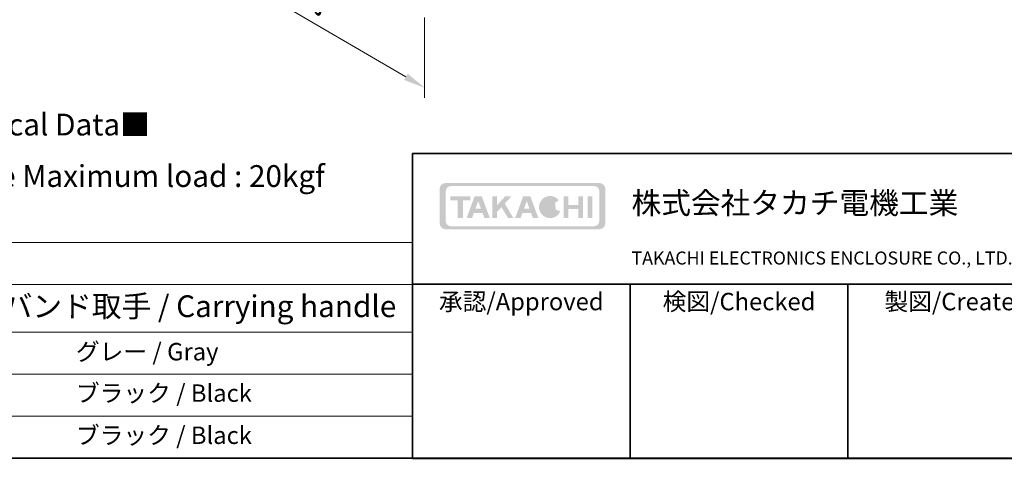
# Model space of a CAD drawing. Units: millimetres. Extents: x 0 to 9454, y 0 to 1264.
# Drawn here: x 660 to 1112, y 0 to 201 of the extents above; entities that cross this region are included whole.
import ezdxf
from ezdxf.enums import TextEntityAlignment as Align

# ---------------------------------------------------------------- set-up
doc = ezdxf.new("R2010")
doc.units = ezdxf.units.MM
doc.header["$LTSCALE"] = 4
doc.layers.get('Defpoints').update_dxf_attribs({"lineweight": 25})
for name, color, linetype, lineweight in [('Border (ISO)', 7, 'Continuous', 35), ('Dimension (ISO)', 7, 'Continuous', 18), ('Hatch (ISO)', 1, 'Continuous', 18), ('Symbol (ISO)', 7, 'Continuous', 18), ('Title (ISO)', 7, 'Continuous', 35)]:
    doc.layers.add(name, color=color, linetype=linetype, lineweight=lineweight)
doc.styles.add('Note Text (TK)', font='txt')
doc.styles.add('Note Text (TK2)', font='txt')
doc.styles.add('文字スタイル67', font='arial.ttf')
doc.dimstyles.new('Default - Method 1b (TK)', dxfattribs={"dimscale": 4, "dimtxt": 2.5, "dimasz": 2.5, "dimexe": 1, "dimexo": 1.5, "dimgap": 1, "dimtad": 1, "dimtoh": 1, "dimrnd": 1e-08, "dimdsep": 46, "dimtxsty": 'Note Text (TK)', "dimcen": 0.09, "dimdle": 5, "dimclrd": 100, "dimclre": 100, "dimclrt": 7, "dimadec": 1, "dimazin": 1, "dimtfac": 1, "dimtmove": 0, "dimatfit": 3, "dimfxl": 0, "dimtolj": 1, "dimlwd": -1, "dimlwe": -1, "dimarcsym": 0})

# ---------------------------------------------------------------- blocks, each defined once
blk = doc.blocks.new('図面枠 tk図枠')
at = {"layer": 'Border (ISO)'}
blk.add_line((14.5, 8), (405.5, 8), dxfattribs=at)
blk = doc.blocks.new('表題欄 tk表題欄')
at = {"layer": 'Hatch (ISO)'}
h = blk.add_hatch(color=256, dxfattribs=at)
edge = h.paths.add_edge_path(flags=0)
edge.add_arc((95.58, 236.3), 0.596, 270, 360)
edge.add_line((96.17, 236.3), (96.17, 239.71))
edge.add_arc((95.58, 239.71), 0.596, 0, 90)
edge.add_line((95.58, 240.31), (79.14, 240.31))
edge.add_arc((79.14, 239.71), 0.596, 90, 180)
edge.add_line((78.54, 239.71), (78.54, 236.3))
edge.add_arc((79.14, 236.3), 0.596, 180, 270)
edge.add_line((79.14, 235.7), (95.58, 235.7))
edge = h.paths.add_edge_path()
edge.add_line((77.84, 239.96), (77.84, 236.05))
edge.add_arc((78.54, 236.05), 0.702, 180, 270)
edge.add_line((78.54, 235.35), (96.17, 235.35))
edge.add_arc((96.17, 236.05), 0.702, 270, 360)
edge.add_line((96.87, 236.05), (96.87, 239.96))
edge.add_arc((96.17, 239.96), 0.702, 0, 90)
edge.add_line((96.17, 240.66), (78.54, 240.66))
edge.add_arc((78.54, 239.96), 0.702, 90, 180)
for points in [[(79.07, 239.15), (79.07, 238.66), (79.92, 238.66), (79.92, 236.66), (80.51, 236.66), (80.51, 238.66), (81.36, 238.66), (81.36, 239.15)], [(85.68, 236.66), (84.94, 237.89), (84.42, 237.32), (84.42, 236.66), (83.9, 236.66), (83.9, 239.15), (84.42, 239.15), (84.42, 238.1), (85.39, 239.15), (86.11, 239.15), (85.32, 238.3), (86.3, 236.66)], [(92.09, 239.15), (92.09, 236.66), (92.61, 236.66), (92.61, 237.66), (93.77, 237.66), (93.77, 236.66), (94.29, 236.66), (94.29, 239.15), (93.77, 239.15), (93.77, 238.15), (92.61, 238.15), (92.61, 239.15)], [(94.84, 239.15), (94.84, 236.66), (95.36, 236.66), (95.36, 239.15)]]:
    blk.add_hatch(color=256, dxfattribs=at).paths.add_polyline_path(points)
h = blk.add_hatch(color=256, dxfattribs=at)
h.paths.add_polyline_path([(82.59, 237.71), (81.95, 237.71), (82.27, 238.58)], flags=0)
h.paths.add_polyline_path([(82.78, 237.2), (81.76, 237.2), (81.57, 236.66), (80.95, 236.66), (81.86, 239.15), (82.68, 239.15), (83.59, 236.66), (82.98, 236.66)])
h = blk.add_hatch(color=256, dxfattribs=at)
h.paths.add_polyline_path([(87.53, 237.71), (88.16, 237.71), (87.85, 238.58)], flags=0)
h.paths.add_polyline_path([(87.14, 236.66), (87.34, 237.2), (88.35, 237.2), (88.55, 236.66), (89.17, 236.66), (88.25, 239.15), (87.44, 239.15), (86.52, 236.66)])
h = blk.add_hatch(color=256, dxfattribs=at)
edge = h.paths.add_edge_path()
edge.add_arc((90.52, 237.9), 1.27, 38.5505, 336.582)
edge.add_line((91.69, 237.4), (91.17, 237.62))
edge.add_ellipse((90.52, 237.9), major_axis=(0, -0.8), ratio=0.867347, start_angle=124.651, end_angle=429.4109, ccw=False)
edge.add_line((91.09, 238.36), (91.52, 238.7))
at = {"layer": 'Title (ISO)'}
for p, q in [((74.71, 244.05), (255.71, 244.05)), ((74.71, 209.05), (74.71, 244.05)), ((74.71, 229.05), (230.71, 229.05)), ((99.71, 229.05), (99.71, 209.05)), ((124.71, 229.05), (124.71, 209.05)), ((255.71, 209.05), (74.71, 209.05))]:
    blk.add_line(p, q, dxfattribs=at)
at = {"layer": 'Title (ISO)', "color": 7, "attachment_point": 4, "line_spacing_factor": 1.5, "style": 'Note Text (TK)'}
for s, insert, char_height in [('株式会社タカチ電機工業', (99.87, 238.05), 2.5), ('\\fArial|b0|i0;\\H1.4986;TAKACHI ELECTRONICS ENCLOSURE CO., LTD.', (99.87, 232.05), 1.4986)]:
    blk.add_mtext(s, dxfattribs=dict(at, insert=insert, char_height=char_height))
at = {"layer": 'Title (ISO)', "color": 1, "char_height": 2, "attachment_point": 5, "line_spacing_factor": 1.5, "style": 'Note Text (TK)'}
for s, insert in [('\\fＭＳ Ｐゴシック|b0|i0;\\H2.0000;検図/Checked', (112.21, 227.05)), ('\\fＭＳ Ｐゴシック|b0|i0;\\H2.0000;製図/Created', (137.21, 227.05)), ('\\fＭＳ Ｐゴシック|b0|i0;\\H2.0000;承認/Approved', (87.21, 227.05))]:
    blk.add_mtext(s, dxfattribs=dict(at, insert=insert))
at = {"layer": 'Title (ISO)', "color": 7}
for tag, p, height, style in [('<品名>_001', (157.34, 235.6), 2.5, 'Note Text (TK)'), ('<Title>_001', (157.28, 230.55), 2, '文字スタイル67'), ('<ページ_No.>_001', (238.1, 213.3), 2.5, 'Note Text (TK)'), ('<総ページ数>_001', (246.8, 213.3), 2.5, 'Note Text (TK)'), ('作成日_001', (176.12, 211.26), 2.5, 'Note Text (TK)')]:
    blk.add_attdef(tag, p, '', height=height, dxfattribs=dict(at, style=style))
at = {"layer": 'Title (ISO)', "color": 7, "style": 'Note Text (TK)'}
for tag, p in [('<尺度>', (243.21, 223.55)), ('<承認>', (87.21, 217.05))]:
    blk.add_attdef(tag, text='', height=2.5, dxfattribs=at).set_placement(p, align=Align.MIDDLE_CENTER)
blk = doc.blocks.new('テーブル1')
at = {"layer": 'Symbol (ISO)'}
for p, q in [((14.5, 32.76), (224.5, 32.76)), ((224.5, 32.76), (224.5, 27.94)), ((14.5, 27.94), (224.5, 27.94)), ((224.5, 27.94), (224.5, 22.5)), ((14.5, 22.5), (224.5, 22.5)), ((224.5, 22.5), (224.5, 8)), ((14.5, 17.67), (224.5, 17.67)), ((14.5, 12.83), (224.5, 12.83)), ((14.5, 8), (224.5, 8))]:
    blk.add_line(p, q, dxfattribs=at)
at = {"layer": 'Symbol (ISO)', "color": 7, "attachment_point": 7}
for s, insert, char_height, style in [('バンド取手 / Carrying handle', (177.47, 23.43), 2.5, 'Note Text (TK)'), ('               グレー / Gray', (176.7, 18.62), 2, 'Note Text (TK2)'), ('               ブラック / Black', (176.7, 13.86), 2, 'Note Text (TK2)'), ('               ブラック / Black', (176.7, 9.02), 2, 'Note Text (TK2)')]:
    blk.add_mtext(s, dxfattribs=dict(at, insert=insert, char_height=char_height, style=style))
blk = doc.blocks.new('*D25')
at = {"layer": 'Defpoints', "color": 0, "transparency": 16777216}
for p in [(730.45, 276.65), (845.66, 209.37), (845.66, 170.17)]:
    blk.add_point(p, dxfattribs=at)
at = {"layer": 'Dimension (ISO)', "color": 100, "transparency": 16777216}
for p, q in [((730.45, 269.7), (730.45, 232.82)), ((739.09, 232.41), (837.02, 175.22)), ((845.66, 202.42), (845.66, 165.54))]:
    blk.add_line(p, q, dxfattribs=at)
for points in [[(739.93, 233.85), (738.25, 230.97), (730.45, 237.45)], [(837.86, 176.66), (836.18, 173.78), (845.66, 170.17)]]:
    blk.add_solid(points, dxfattribs=at)
at = {"layer": 'Dimension (ISO)', "color": 7, "transparency": 16777216, "insert": (783.82, 216.71), "char_height": 10, "attachment_point": 4, "rotation": 329.7154, "style": 'Note Text (TK)'}
blk.add_mtext('\\A1;{\\Q-30.285;\\W0.814;\\H0.816x; \\fＭＳ Ｐゴシック|b0|i0;\\H10.0000;210}', dxfattribs=at)

msp = doc.modelspace()

# ---------------------------------------------------------------- block references
at = {"xscale": 4, "yscale": 4, "zscale": 4}
for name, p in [('図面枠 tk図枠', (-58, -32)), ('表題欄 tk表題欄', (541.1647, -836.211)), ('テーブル1', (-58, -32))]:
    msp.add_blockref(name, p, dxfattribs=at)

# ---------------------------------------------------------------- texts
at = {"layer": 'Symbol (ISO)', "color": 7, "insert": (477.0878, 141.4546), "char_height": 10, "width": 326.6082, "attachment_point": 4, "line_spacing_factor": 1.418182, "style": 'Note Text (TK)'}
msp.add_mtext('{\\fＭＳ Ｐゴシック|b0|i0;■テクニカルデータ / Technical Data■\\P\\fＭＳ Ｐゴシック|b0|i0;取手耐荷重 / Carrying handle Maximum load : 20kgf}', dxfattribs=at)

# ---------------------------------------------------------------- dimensions: what is measured, and where the dimension line sits
at = {"layer": 'Dimension (ISO)', "color": 100}
dim = msp.add_linear_dim(base=(845.657, 170.1739), p1=(730.4513, 276.6451), p2=(845.657, 209.3658), angle=149.715375, text='{\\Q-30.285;\\W0.814;\\H0.816x; \\fＭＳ Ｐゴシック|b0|i0;\\H10.0000;210}', dimstyle='Default - Method 1b (TK)', override={"dimgap": 1, "dimtoh": 0, "dimdec": 2, "dimlfac": 1.535328, "dimtol": 0, "dimlim": 0, "dimtp": 0, "dimtm": 0, "dimtdec": 2, "dimtofl": 0, "dimatfit": 1}, dxfattribs=at)
dim.commit()
dim.dimension.update_dxf_attribs({"geometry": '*D25', "text_midpoint": (788.0542, 203.8136), "dimtype": 160})

doc.saveas('drawing.dxf')
